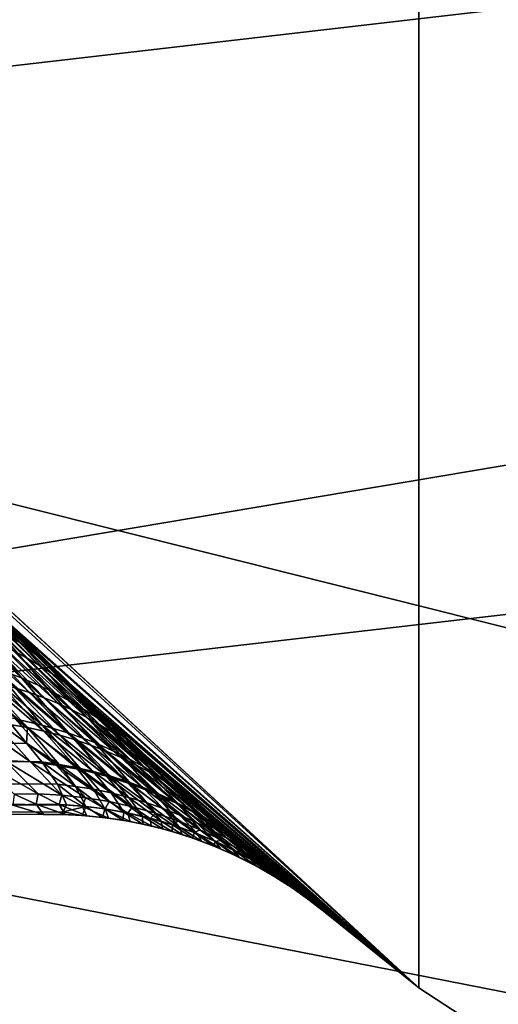
# Model space of a CAD drawing. Extents: x -90 to 90, y -147 to 35.
# Drawn here: x -14 to -12, y -16 to -11 of the extents above; entities that cross this region are included whole.
import ezdxf

# ---------------------------------------------------------------- set-up
doc = ezdxf.new("R2010")
doc.units = 0
doc.header["$MEASUREMENT"] = 0
doc.layers.add('L4', color=7, linetype='Continuous')
doc.layers.add('L8', color=7, linetype='Continuous')

msp = doc.modelspace()

# ---------------------------------------------------------------- linework, layer by layer
at = {"layer": 'L4', "color": 7}
for points in [[(-12.22283, 15.7039, 9), (-6.461519, 18.82176, 9), (6.461519, -18.82176, 9)], [(6.461519, -18.82176, 88.00001), (-9.471353, 17.50153, 88.00001), (-12.22283, 15.7039, 88.00001)], [(-18.22389, -7.993739, 88.00001), (-14.64091, -13.4779, 88.00001), (-12.22283, 15.7039, 88.00001)], [(-12.22283, 15.7039, 9), (-14.64091, -13.4779, 9), (-16.65961, -10.88427, 9)], [(-14.64091, -13.4779, 88.00001), (-12.22283, -15.7039, 88.00001), (-12.22283, 15.7039, 88.00001)], [(-12.22283, 15.7039, 9), (-12.22283, -15.7039, 9), (-14.64091, -13.4779, 9)], [(-12.22283, 15.7039, 88.00001), (-12.22283, -15.7039, 88.00001), (-9.471353, -17.50153, 88.00001)], [(-12.22283, 15.7039, 88.00001), (-9.471353, -17.50153, 88.00001), (-6.461519, -18.82176, 88.00001)], [(6.461519, -18.82176, 88.00001), (-12.22283, 15.7039, 88.00001), (0, -19.9, 88.00001)], [(0, -19.9, 88.00001), (-12.22283, 15.7039, 88.00001), (-6.461519, -18.82176, 88.00001)], [(-6.461519, -18.82176, 9), (-9.471353, -17.50153, 9), (-12.22283, 15.7039, 9)], [(0, -19.9, 9), (-6.461519, -18.82176, 9), (-12.22283, 15.7039, 9)], [(0, -19.9, 9), (-12.22283, 15.7039, 9), (3.275432, -19.62859, 9)], [(3.275432, -19.62859, 9), (-12.22283, 15.7039, 9), (6.461519, -18.82176, 9)], [(-9.471353, -17.50153, 9), (-12.22283, -15.7039, 9), (-12.22283, 15.7039, 9)], [(-14.64091, -13.4779, 88.00001), (-14.64008, -13.47713, 50.78956), (-12.22283, -15.7039, 88.00001)], [(-12.22283, -15.7039, 9), (-14.50039, -13.62896, 25.90086), (-14.64091, -13.4779, 9)], [(-12.22283, -15.7039, 88.00001), (-14.64008, -13.47713, 50.78956), (-14.16237, -13.97989, 48.45369)], [(-12.22283, -15.7039, 9), (-14.09645, -14.04636, 26.85994), (-14.50039, -13.62896, 25.90086)], [(-14.12242, -14.12747, 28.11564), (-14.45897, -13.77988, 27.12898), (-14.06182, -14.15965, 28.08323)], [(-14.06182, -14.15965, 28.08323), (-14.45897, -13.77988, 27.12898), (-14.4021, -13.81123, 27.09126)], [(-14.06182, -14.15965, 28.08323), (-14.4021, -13.81123, 27.09126), (-14.00274, -14.19427, 28.05053)], [(-14.00274, -14.19427, 28.05053), (-14.4021, -13.81123, 27.09126), (-14.3468, -13.84491, 27.0532)], [(-14.39997, -13.77713, 48.35859), (-14.21135, -14.0131, 46.70981), (-14.08611, -14.09343, 46.75034)], [(-14.39997, -13.77713, 48.35859), (-14.08611, -14.09343, 46.75034), (-14.2768, -13.87346, 48.40598)], [(-14.00274, -14.19427, 28.05053), (-14.3468, -13.84491, 27.0532), (-13.94526, -14.23126, 28.0176)], [(-13.94526, -14.23126, 28.0176), (-14.3468, -13.84491, 27.0532), (-14.29315, -13.88086, 27.01488)], [(-14.47957, -13.88325, 46.63116), (-14.21377, -14.20745, 44.53942), (-14.08253, -14.2543, 44.5702)], [(-14.47957, -13.88325, 46.63116), (-14.08253, -14.2543, 44.5702), (-14.34277, -13.9429, 46.67)], [(-13.94526, -14.23126, 28.0176), (-14.29315, -13.88086, 27.01488), (-13.88946, -14.27059, 27.98448)], [(-13.88946, -14.27059, 27.98448), (-14.29315, -13.88086, 27.01488), (-14.24121, -13.91904, 26.97633)], [(-14.2768, -13.87346, 48.40598), (-14.08611, -14.09343, 46.75034), (-13.96779, -14.18343, 46.79136)], [(-14.2768, -13.87346, 48.40598), (-13.96779, -14.18343, 46.79136), (-14.16237, -13.97989, 48.45369)], [(-14.34277, -13.9429, 46.67), (-14.08253, -14.2543, 44.5702), (-13.95521, -14.31051, 44.60182)], [(-14.34277, -13.9429, 46.67), (-13.95521, -14.31051, 44.60182), (-14.21135, -14.0131, 46.70981)], [(-13.88946, -14.27059, 27.98448), (-14.24121, -13.91904, 26.97633), (-13.83542, -14.31219, 27.95121)], [(-13.83542, -14.31219, 27.95121), (-14.24121, -13.91904, 26.97633), (-14.19107, -13.95939, 26.93763)], [(-13.83542, -14.31219, 27.95121), (-14.19107, -13.95939, 26.93763), (-13.78322, -14.356, 27.91784)], [(-13.78322, -14.356, 27.91784), (-14.19107, -13.95939, 26.93763), (-14.14279, -14.00185, 26.89881)], [(-12.22283, -15.7039, 88.00001), (-14.16237, -13.97989, 48.45369), (-13.85709, -14.28255, 46.83263)], [(-14.16237, -13.97989, 48.45369), (-13.96779, -14.18343, 46.79136), (-13.85709, -14.28255, 46.83263)], [(-14.11456, -14.30092, 29.23583), (-14.37815, -14.02393, 28.24148), (-14.04505, -14.32302, 29.20997)], [(-14.04505, -14.32302, 29.20997), (-14.37815, -14.02393, 28.24148), (-14.31239, -14.04596, 28.21068)], [(-14.21135, -14.0131, 46.70981), (-13.95521, -14.31051, 44.60182), (-13.83247, -14.37579, 44.63411)], [(-14.21135, -14.0131, 46.70981), (-13.83247, -14.37579, 44.63411), (-14.08611, -14.09343, 46.75034)], [(-13.78322, -14.356, 27.91784), (-14.14279, -14.00185, 26.89881), (-13.73294, -14.40196, 27.88443)], [(-13.73294, -14.40196, 27.88443), (-14.14279, -14.00185, 26.89881), (-14.09645, -14.04636, 26.85994)], [(-14.04505, -14.32302, 29.20997), (-14.31239, -14.04596, 28.21068), (-13.97663, -14.34788, 29.1837)], [(-13.97663, -14.34788, 29.1837), (-14.31239, -14.04596, 28.21068), (-14.24779, -14.07058, 28.17941)], [(-13.97663, -14.34788, 29.1837), (-14.24779, -14.07058, 28.17941), (-13.90941, -14.37545, 29.15705)], [(-13.90941, -14.37545, 29.15705), (-14.24779, -14.07058, 28.17941), (-14.18443, -14.09776, 28.14771)], [(-13.73294, -14.40196, 27.88443), (-14.09645, -14.04636, 26.85994), (-12.22283, -15.7039, 9)], [(-13.90941, -14.37545, 29.15705), (-14.18443, -14.09776, 28.14771), (-13.84348, -14.40571, 29.13008)], [(-13.84348, -14.40571, 29.13008), (-14.18443, -14.09776, 28.14771), (-14.12242, -14.12747, 28.11564)], [(-13.84348, -14.40571, 29.13008), (-14.12242, -14.12747, 28.11564), (-13.77895, -14.4386, 29.10281)], [(-13.77895, -14.4386, 29.10281), (-14.12242, -14.12747, 28.11564), (-14.06182, -14.15965, 28.08323)], [(-14.08611, -14.09343, 46.75034), (-13.83247, -14.37579, 44.63411), (-13.71494, -14.44981, 44.6669)], [(-14.08611, -14.09343, 46.75034), (-13.71494, -14.44981, 44.6669), (-13.96779, -14.18343, 46.79136)], [(-14.34828, -14.1702, 44.50962), (-14.11222, -14.44742, 42.47868), (-13.9855, -14.47602, 42.50136)], [(-14.34828, -14.1702, 44.50962), (-13.9855, -14.47602, 42.50136), (-14.21377, -14.20745, 44.53942)], [(-13.77895, -14.4386, 29.10281), (-14.06182, -14.15965, 28.08323), (-13.71591, -14.47407, 29.07529)], [(-13.71591, -14.47407, 29.07529), (-14.06182, -14.15965, 28.08323), (-14.00274, -14.19427, 28.05053)], [(-14.21377, -14.20745, 44.53942), (-13.9855, -14.47602, 42.50136), (-13.86109, -14.51297, 42.52479)], [(-14.21377, -14.20745, 44.53942), (-13.86109, -14.51297, 42.52479), (-14.08253, -14.2543, 44.5702)], [(-13.71591, -14.47407, 29.07529), (-14.00274, -14.19427, 28.05053), (-13.65446, -14.51208, 29.04757)], [(-13.65446, -14.51208, 29.04757), (-14.00274, -14.19427, 28.05053), (-13.94526, -14.23126, 28.0176)], [(-13.96779, -14.18343, 46.79136), (-13.71494, -14.44981, 44.6669), (-13.60321, -14.53219, 44.70003)], [(-13.96779, -14.18343, 46.79136), (-13.60321, -14.53219, 44.70003), (-13.85709, -14.28255, 46.83263)], [(-14.13008, -14.47509, 30.34204), (-14.32862, -14.25147, 29.31055), (-14.05396, -14.48787, 30.32234)], [(-14.05396, -14.48787, 30.32234), (-14.32862, -14.25147, 29.31055), (-14.25646, -14.26512, 29.28616)], [(-14.05396, -14.48787, 30.32234), (-14.25646, -14.26512, 29.28616), (-13.97855, -14.5037, 30.30218)], [(-13.97855, -14.5037, 30.30218), (-14.25646, -14.26512, 29.28616), (-14.18507, -14.28161, 29.26124)], [(-14.08253, -14.2543, 44.5702), (-13.86109, -14.51297, 42.52479), (-13.73955, -14.5581, 42.54888)], [(-14.08253, -14.2543, 44.5702), (-13.73955, -14.5581, 42.54888), (-13.95521, -14.31051, 44.60182)], [(-13.65446, -14.51208, 29.04757), (-13.94526, -14.23126, 28.0176), (-13.59469, -14.55256, 29.01967)], [(-13.59469, -14.55256, 29.01967), (-13.94526, -14.23126, 28.0176), (-13.88946, -14.27059, 27.98448)], [(-13.59469, -14.55256, 29.01967), (-13.88946, -14.27059, 27.98448), (-13.53669, -14.59545, 28.99165)], [(-13.53669, -14.59545, 28.99165), (-13.88946, -14.27059, 27.98448), (-13.83542, -14.31219, 27.95121)], [(-13.97855, -14.5037, 30.30218), (-14.18507, -14.28161, 29.26124), (-13.90394, -14.52257, 30.2816)], [(-13.90394, -14.52257, 30.2816), (-14.18507, -14.28161, 29.26124), (-14.11456, -14.30092, 29.23583)], [(-13.90394, -14.52257, 30.2816), (-14.11456, -14.30092, 29.23583), (-13.83028, -14.54445, 30.26064)], [(-13.83028, -14.54445, 30.26064), (-14.11456, -14.30092, 29.23583), (-14.04505, -14.32302, 29.20997)], [(-13.95521, -14.31051, 44.60182), (-13.73955, -14.5581, 42.54888), (-13.62139, -14.61122, 42.57352)], [(-13.95521, -14.31051, 44.60182), (-13.62139, -14.61122, 42.57352), (-13.83247, -14.37579, 44.63411)], [(-13.85709, -14.28255, 46.83263), (-13.49785, -14.62252, 44.73333), (-12.22283, -15.7039, 88.00001)], [(-13.85709, -14.28255, 46.83263), (-13.60321, -14.53219, 44.70003), (-13.49785, -14.62252, 44.73333)], [(-13.53669, -14.59545, 28.99165), (-13.83542, -14.31219, 27.95121), (-13.48054, -14.64069, 28.96355)], [(-13.48054, -14.64069, 28.96355), (-13.83542, -14.31219, 27.95121), (-13.78322, -14.356, 27.91784)], [(-13.83028, -14.54445, 30.26064), (-14.04505, -14.32302, 29.20997), (-13.75766, -14.5693, 30.23932)], [(-13.75766, -14.5693, 30.23932), (-14.04505, -14.32302, 29.20997), (-13.97663, -14.34788, 29.1837)], [(-13.75766, -14.5693, 30.23932), (-13.97663, -14.34788, 29.1837), (-13.68621, -14.59708, 30.21768)], [(-13.68621, -14.59708, 30.21768), (-13.97663, -14.34788, 29.1837), (-13.90941, -14.37545, 29.15705)], [(-13.48054, -14.64069, 28.96355), (-13.78322, -14.356, 27.91784), (-13.42633, -14.68822, 28.9354)], [(-13.42633, -14.68822, 28.9354), (-13.78322, -14.356, 27.91784), (-13.73294, -14.40196, 27.88443)], [(-13.68621, -14.59708, 30.21768), (-13.90941, -14.37545, 29.15705), (-13.61604, -14.62775, 30.19575)], [(-13.61604, -14.62775, 30.19575), (-13.90941, -14.37545, 29.15705), (-13.84348, -14.40571, 29.13008)], [(-13.61604, -14.62775, 30.19575), (-13.84348, -14.40571, 29.13008), (-13.54726, -14.66127, 30.17358)], [(-13.54726, -14.66127, 30.17358), (-13.84348, -14.40571, 29.13008), (-13.77895, -14.4386, 29.10281)], [(-13.83247, -14.37579, 44.63411), (-13.62139, -14.61122, 42.57352), (-13.50713, -14.6721, 42.59861)], [(-13.83247, -14.37579, 44.63411), (-13.50713, -14.6721, 42.59861), (-13.71494, -14.44981, 44.6669)], [(-13.42633, -14.68822, 28.9354), (-13.73294, -14.40196, 27.88443), (-12.22283, -15.7039, 9)], [(-14.3704, -14.41573, 42.43599), (-14.16085, -14.64078, 40.47436), (-14.0403, -14.64849, 40.48921)], [(-14.3704, -14.41573, 42.43599), (-14.0403, -14.64849, 40.48921), (-14.24071, -14.4273, 42.45686)], [(-14.24071, -14.4273, 42.45686), (-14.0403, -14.64849, 40.48921), (-13.92053, -14.66353, 40.50472)], [(-14.24071, -14.4273, 42.45686), (-13.92053, -14.66353, 40.50472), (-14.11222, -14.44742, 42.47868)], [(-14.11222, -14.44742, 42.47868), (-13.92053, -14.66353, 40.50472), (-13.80198, -14.68585, 40.5208)], [(-14.11222, -14.44742, 42.47868), (-13.80198, -14.68585, 40.5208), (-13.9855, -14.47602, 42.50136)], [(-13.54726, -14.66127, 30.17358), (-13.77895, -14.4386, 29.10281), (-13.47999, -14.69756, 30.15118)], [(-13.47999, -14.69756, 30.15118), (-13.77895, -14.4386, 29.10281), (-13.71591, -14.47407, 29.07529)], [(-13.71494, -14.44981, 44.6669), (-13.50713, -14.6721, 42.59861), (-13.39727, -14.74047, 42.62402)], [(-13.71494, -14.44981, 44.6669), (-13.39727, -14.74047, 42.62402), (-13.60321, -14.53219, 44.70003)], [(-49.32821, -14.56557, 72.90222), (-14.13008, -14.47509, 30.34204), (-14.06009, -14.56, 30.87317)], [(-14.06009, -14.56, 30.87317), (-14.13008, -14.47509, 30.34204), (-14.05396, -14.48787, 30.32234)], [(-13.90686, -14.65968, 31.41021), (-14.06009, -14.56, 30.87317), (-14.05396, -14.48787, 30.32234)], [(-13.90686, -14.65968, 31.41021), (-14.05396, -14.48787, 30.32234), (-13.827, -14.67443, 31.39475)], [(-13.827, -14.67443, 31.39475), (-14.05396, -14.48787, 30.32234), (-13.97855, -14.5037, 30.30218)], [(-13.9855, -14.47602, 42.50136), (-13.80198, -14.68585, 40.5208), (-13.68509, -14.71537, 40.53742)], [(-13.9855, -14.47602, 42.50136), (-13.68509, -14.71537, 40.53742), (-13.86109, -14.51297, 42.52479)], [(-13.47999, -14.69756, 30.15118), (-13.71591, -14.47407, 29.07529), (-13.41432, -14.73659, 30.12861)], [(-13.41432, -14.73659, 30.12861), (-13.71591, -14.47407, 29.07529), (-13.65446, -14.51208, 29.04757)], [(-13.827, -14.67443, 31.39475), (-13.97855, -14.5037, 30.30218), (-13.7479, -14.69249, 31.37894)], [(-13.7479, -14.69249, 31.37894), (-13.97855, -14.5037, 30.30218), (-13.90394, -14.52257, 30.2816)], [(-13.7479, -14.69249, 31.37894), (-13.90394, -14.52257, 30.2816), (-13.66969, -14.71384, 31.36281)], [(-13.66969, -14.71384, 31.36281), (-13.90394, -14.52257, 30.2816), (-13.83028, -14.54445, 30.26064)], [(-13.86109, -14.51297, 42.52479), (-13.68509, -14.71537, 40.53742), (-13.57029, -14.75198, 40.5545)], [(-13.86109, -14.51297, 42.52479), (-13.57029, -14.75198, 40.5545), (-13.73955, -14.5581, 42.54888)], [(-13.66969, -14.71384, 31.36281), (-13.83028, -14.54445, 30.26064), (-13.5925, -14.73843, 31.34638)], [(-13.5925, -14.73843, 31.34638), (-13.83028, -14.54445, 30.26064), (-13.75766, -14.5693, 30.23932)], [(-13.41432, -14.73659, 30.12861), (-13.65446, -14.51208, 29.04757), (-13.35036, -14.77829, 30.10589)], [(-13.35036, -14.77829, 30.10589), (-13.65446, -14.51208, 29.04757), (-13.59469, -14.55256, 29.01967)], [(-13.60321, -14.53219, 44.70003), (-13.39727, -14.74047, 42.62402), (-13.29228, -14.81604, 42.64966)], [(-13.60321, -14.53219, 44.70003), (-13.29228, -14.81604, 42.64966), (-13.49785, -14.62252, 44.73333)], [(-49.32821, -14.56557, 72.90222), (-14.06009, -14.56, 30.87317), (-13.98732, -14.64827, 31.4253)], [(-13.98732, -14.64827, 31.4253), (-13.91394, -14.75242, 32.32628), (-49.32821, -14.56557, 72.90222)], [(-49.32821, -14.56557, 72.90222), (-13.91394, -14.75242, 32.32628), (-13.87169, -14.84851, 33.60496)], [(-49.32821, -14.56557, 72.90222), (-13.87169, -14.84851, 33.60496), (-47.40793, -14.88657, 74.51352)], [(-13.98732, -14.64827, 31.4253), (-14.06009, -14.56, 30.87317), (-13.90686, -14.65968, 31.41021)], [(-13.5925, -14.73843, 31.34638), (-13.75766, -14.5693, 30.23932), (-13.51646, -14.76623, 31.32968)], [(-13.51646, -14.76623, 31.32968), (-13.75766, -14.5693, 30.23932), (-13.68621, -14.59708, 30.21768)], [(-13.73955, -14.5581, 42.54888), (-13.57029, -14.75198, 40.5545), (-13.45801, -14.79555, 40.57198)], [(-13.73955, -14.5581, 42.54888), (-13.45801, -14.79555, 40.57198), (-13.62139, -14.61122, 42.57352)], [(-13.35036, -14.77829, 30.10589), (-13.59469, -14.55256, 29.01967), (-13.28822, -14.82258, 30.08306)], [(-13.28822, -14.82258, 30.08306), (-13.59469, -14.55256, 29.01967), (-13.53669, -14.59545, 28.99165)], [(-14.28172, -14.64044, 40.4602), (-14.1169, -14.79889, 38.56391), (-14.005, -14.79808, 38.57265)], [(-14.28172, -14.64044, 40.4602), (-14.005, -14.79808, 38.57265), (-14.16085, -14.64078, 40.47436)], [(-14.16085, -14.64078, 40.47436), (-14.005, -14.79808, 38.57265), (-13.89327, -14.80356, 38.58178)], [(-14.16085, -14.64078, 40.47436), (-13.89327, -14.80356, 38.58178), (-14.0403, -14.64849, 40.48921)], [(-13.51646, -14.76623, 31.32968), (-13.68621, -14.59708, 30.21768), (-13.44171, -14.79719, 31.31275)], [(-13.44171, -14.79719, 31.31275), (-13.68621, -14.59708, 30.21768), (-13.61604, -14.62775, 30.19575)], [(-13.62139, -14.61122, 42.57352), (-13.45801, -14.79555, 40.57198), (-13.34866, -14.8459, 40.5898)], [(-13.62139, -14.61122, 42.57352), (-13.34866, -14.8459, 40.5898), (-13.50713, -14.6721, 42.59861)], [(-13.44171, -14.79719, 31.31275), (-13.61604, -14.62775, 30.19575), (-13.36837, -14.83125, 31.2956)], [(-13.36837, -14.83125, 31.2956), (-13.61604, -14.62775, 30.19575), (-13.54726, -14.66127, 30.17358)], [(-13.28822, -14.82258, 30.08306), (-13.53669, -14.59545, 28.99165), (-13.22799, -14.86941, 30.06016)], [(-13.22799, -14.86941, 30.06016), (-13.53669, -14.59545, 28.99165), (-13.48054, -14.64069, 28.96355)], [(-12.22283, -15.7039, 88.00001), (-13.49785, -14.62252, 44.73333), (-13.19263, -14.89848, 42.67542)], [(-13.49785, -14.62252, 44.73333), (-13.29228, -14.81604, 42.64966), (-13.19263, -14.89848, 42.67542)], [(-13.22799, -14.86941, 30.06016), (-13.48054, -14.64069, 28.96355), (-13.16976, -14.91869, 30.03722)], [(-13.16976, -14.91869, 30.03722), (-13.48054, -14.64069, 28.96355), (-13.42633, -14.68822, 28.9354)], [(-14.0403, -14.64849, 40.48921), (-13.89327, -14.80356, 38.58178), (-13.78205, -14.8153, 38.5913)], [(-14.0403, -14.64849, 40.48921), (-13.78205, -14.8153, 38.5913), (-13.92053, -14.66353, 40.50472)], [(-13.91394, -14.75242, 32.32628), (-13.98732, -14.64827, 31.4253), (-13.82972, -14.76237, 32.31481)], [(-13.82972, -14.76237, 32.31481), (-13.98732, -14.64827, 31.4253), (-13.90686, -14.65968, 31.41021)], [(-13.92053, -14.66353, 40.50472), (-13.78205, -14.8153, 38.5913), (-13.6717, -14.83327, 38.60115)], [(-13.92053, -14.66353, 40.50472), (-13.6717, -14.83327, 38.60115), (-13.80198, -14.68585, 40.5208)], [(-13.82972, -14.76237, 32.31481), (-13.90686, -14.65968, 31.41021), (-13.74606, -14.77593, 32.30302)], [(-13.74606, -14.77593, 32.30302), (-13.90686, -14.65968, 31.41021), (-13.827, -14.67443, 31.39475)], [(-13.74606, -14.77593, 32.30302), (-13.827, -14.67443, 31.39475), (-13.66309, -14.79307, 32.29095)], [(-13.66309, -14.79307, 32.29095), (-13.827, -14.67443, 31.39475), (-13.7479, -14.69249, 31.37894)], [(-13.80198, -14.68585, 40.5208), (-13.6717, -14.83327, 38.60115), (-13.56256, -14.85741, 38.61131)], [(-13.80198, -14.68585, 40.5208), (-13.56256, -14.85741, 38.61131), (-13.68509, -14.71537, 40.53742)], [(-13.36837, -14.83125, 31.2956), (-13.54726, -14.66127, 30.17358), (-13.29656, -14.86835, 31.27827)], [(-13.29656, -14.86835, 31.27827), (-13.54726, -14.66127, 30.17358), (-13.47999, -14.69756, 30.15118)], [(-13.50713, -14.6721, 42.59861), (-13.34866, -14.8459, 40.5898), (-13.24264, -14.90286, 40.60789)], [(-13.50713, -14.6721, 42.59861), (-13.24264, -14.90286, 40.60789), (-13.39727, -14.74047, 42.62402)], [(-13.66309, -14.79307, 32.29095), (-13.7479, -14.69249, 31.37894), (-13.58098, -14.81376, 32.27862)], [(-13.58098, -14.81376, 32.27862), (-13.7479, -14.69249, 31.37894), (-13.66969, -14.71384, 31.36281)], [(-13.68509, -14.71537, 40.53742), (-13.56256, -14.85741, 38.61131), (-13.45497, -14.88765, 38.62175)], [(-13.68509, -14.71537, 40.53742), (-13.45497, -14.88765, 38.62175), (-13.57029, -14.75198, 40.5545)], [(-13.58098, -14.81376, 32.27862), (-13.66969, -14.71384, 31.36281), (-13.49987, -14.83796, 32.26604)], [(-13.49987, -14.83796, 32.26604), (-13.66969, -14.71384, 31.36281), (-13.5925, -14.73843, 31.34638)], [(-13.29656, -14.86835, 31.27827), (-13.47999, -14.69756, 30.15118), (-13.22641, -14.90844, 31.2608)], [(-13.22641, -14.90844, 31.2608), (-13.47999, -14.69756, 30.15118), (-13.41432, -14.73659, 30.12861)], [(-13.42633, -14.68822, 28.9354), (-12.22283, -15.7039, 9), (-13.16976, -14.91869, 30.03722)], [(-13.87169, -14.84851, 33.60496), (-13.91394, -14.75242, 32.32628), (-13.78201, -14.85592, 33.59827)], [(-13.78201, -14.85592, 33.59827), (-13.91394, -14.75242, 32.32628), (-13.82972, -14.76237, 32.31481)], [(-13.78201, -14.85592, 33.59827), (-13.82972, -14.76237, 32.31481), (-13.69277, -14.86737, 33.59137)], [(-13.69277, -14.86737, 33.59137), (-13.82972, -14.76237, 32.31481), (-13.74606, -14.77593, 32.30302)], [(-13.69277, -14.86737, 33.59137), (-13.74606, -14.77593, 32.30302), (-13.60416, -14.88284, 33.58429)], [(-13.60416, -14.88284, 33.58429), (-13.74606, -14.77593, 32.30302), (-13.66309, -14.79307, 32.29095)], [(-13.49987, -14.83796, 32.26604), (-13.5925, -14.73843, 31.34638), (-13.41991, -14.86563, 32.25324)], [(-13.41991, -14.86563, 32.25324), (-13.5925, -14.73843, 31.34638), (-13.51646, -14.76623, 31.32968)], [(-13.57029, -14.75198, 40.5545), (-13.45497, -14.88765, 38.62175), (-13.34929, -14.92389, 38.63243)], [(-13.57029, -14.75198, 40.5545), (-13.34929, -14.92389, 38.63243), (-13.45801, -14.79555, 40.57198)], [(-13.41991, -14.86563, 32.25324), (-13.51646, -14.76623, 31.32968), (-13.34125, -14.89673, 32.24024)], [(-13.34125, -14.89673, 32.24024), (-13.51646, -14.76623, 31.32968), (-13.44171, -14.79719, 31.31275)], [(-13.22641, -14.90844, 31.2608), (-13.41432, -14.73659, 30.12861), (-13.15804, -14.95144, 31.2432)], [(-13.15804, -14.95144, 31.2432), (-13.41432, -14.73659, 30.12861), (-13.35036, -14.77829, 30.10589)], [(-13.39727, -14.74047, 42.62402), (-13.24264, -14.90286, 40.60789), (-13.14036, -14.96622, 40.62619)], [(-13.39727, -14.74047, 42.62402), (-13.14036, -14.96622, 40.62619), (-13.29228, -14.81604, 42.64966)], [(-13.15804, -14.95144, 31.2432), (-13.35036, -14.77829, 30.10589), (-13.09157, -14.99729, 31.22551)], [(-13.09157, -14.99729, 31.22551), (-13.35036, -14.77829, 30.10589), (-13.28822, -14.82258, 30.08306)], [(-14.1169, -14.79889, 38.56391), (-14.12254, -14.84992, 37.72834), (-14.01457, -14.84573, 37.73452)], [(-14.1169, -14.79889, 38.56391), (-14.01457, -14.84573, 37.73452), (-14.005, -14.79808, 38.57265)], [(-14.005, -14.79808, 38.57265), (-14.01457, -14.84573, 37.73452), (-13.90654, -14.84739, 37.74098)], [(-14.005, -14.79808, 38.57265), (-13.90654, -14.84739, 37.74098), (-13.89327, -14.80356, 38.58178)], [(-13.89327, -14.80356, 38.58178), (-13.90654, -14.84739, 37.74098), (-13.79878, -14.8549, 37.74772)], [(-13.89327, -14.80356, 38.58178), (-13.79878, -14.8549, 37.74772), (-13.78205, -14.8153, 38.5913)], [(-13.78205, -14.8153, 38.5913), (-13.79878, -14.8549, 37.74772), (-13.6916, -14.86823, 37.75471)], [(-13.78205, -14.8153, 38.5913), (-13.6916, -14.86823, 37.75471), (-13.6717, -14.83327, 38.60115)], [(-13.60416, -14.88284, 33.58429), (-13.66309, -14.79307, 32.29095), (-13.51635, -14.9023, 33.57703)], [(-13.51635, -14.9023, 33.57703), (-13.66309, -14.79307, 32.29095), (-13.58098, -14.81376, 32.27862)], [(-13.51635, -14.9023, 33.57703), (-13.58098, -14.81376, 32.27862), (-13.42953, -14.9257, 33.56961)], [(-13.42953, -14.9257, 33.56961), (-13.58098, -14.81376, 32.27862), (-13.49987, -14.83796, 32.26604)], [(-13.45801, -14.79555, 40.57198), (-13.34929, -14.92389, 38.63243), (-13.24582, -14.96603, 38.64333)], [(-13.45801, -14.79555, 40.57198), (-13.24582, -14.96603, 38.64333), (-13.34866, -14.8459, 40.5898)], [(-13.34125, -14.89673, 32.24024), (-13.44171, -14.79719, 31.31275), (-13.26404, -14.93118, 32.22707)], [(-13.26404, -14.93118, 32.22707), (-13.44171, -14.79719, 31.31275), (-13.36837, -14.83125, 31.2956)], [(-13.29228, -14.81604, 42.64966), (-13.14036, -14.96622, 40.62619), (-13.04218, -15.03574, 40.64462)], [(-13.29228, -14.81604, 42.64966), (-13.04218, -15.03574, 40.64462), (-13.19263, -14.89848, 42.67542)], [(-13.09157, -14.99729, 31.22551), (-13.28822, -14.82258, 30.08306), (-13.02711, -15.04589, 31.20776)], [(-13.02711, -15.04589, 31.20776), (-13.28822, -14.82258, 30.08306), (-13.22799, -14.86941, 30.06016)], [(-47.40793, -14.88657, 74.51352), (-13.87169, -14.84851, 33.60496), (-13.88823, -14.88189, 34.56669)], [(-13.97931, -14.89416, 36.30759), (-14.12254, -14.84992, 37.72834), (-47.40793, -14.88657, 74.51352)], [(-14.12254, -14.84992, 37.72834), (-13.97931, -14.89416, 36.30759), (-14.01457, -14.84573, 37.73452)], [(-14.01457, -14.84573, 37.73452), (-13.97931, -14.89416, 36.30759), (-13.87772, -14.89452, 36.30976)], [(-14.01457, -14.84573, 37.73452), (-13.87772, -14.89452, 36.30976), (-13.90654, -14.84739, 37.74098)], [(-13.90654, -14.84739, 37.74098), (-13.87772, -14.89452, 36.30976), (-13.77627, -14.90005, 36.31201)], [(-13.90654, -14.84739, 37.74098), (-13.77627, -14.90005, 36.31201), (-13.79878, -14.8549, 37.74772)], [(-13.88823, -14.88189, 34.56669), (-13.87169, -14.84851, 33.60496), (-13.78201, -14.85592, 33.59827)], [(-13.79904, -14.8988, 34.93021), (-13.88823, -14.88189, 34.56669), (-13.78201, -14.85592, 33.59827)], [(-13.79904, -14.8988, 34.93021), (-13.78201, -14.85592, 33.59827), (-13.70387, -14.90758, 34.928)], [(-13.79878, -14.8549, 37.74772), (-13.77627, -14.90005, 36.31201), (-13.67524, -14.91072, 36.31435)], [(-13.79878, -14.8549, 37.74772), (-13.67524, -14.91072, 36.31435), (-13.6916, -14.86823, 37.75471)], [(-13.70387, -14.90758, 34.928), (-13.78201, -14.85592, 33.59827), (-13.69277, -14.86737, 33.59137)], [(-13.70387, -14.90758, 34.928), (-13.69277, -14.86737, 33.59137), (-13.60923, -14.9209, 34.92573)], [(-13.60923, -14.9209, 34.92573), (-13.69277, -14.86737, 33.59137), (-13.60416, -14.88284, 33.58429)], [(-13.6717, -14.83327, 38.60115), (-13.6916, -14.86823, 37.75471), (-13.58531, -14.88735, 37.76193)], [(-13.6916, -14.86823, 37.75471), (-13.67524, -14.91072, 36.31435), (-13.57488, -14.92651, 36.31676)], [(-13.6916, -14.86823, 37.75471), (-13.57488, -14.92651, 36.31676), (-13.58531, -14.88735, 37.76193)], [(-13.6717, -14.83327, 38.60115), (-13.58531, -14.88735, 37.76193), (-13.56256, -14.85741, 38.61131)], [(-13.56256, -14.85741, 38.61131), (-13.58531, -14.88735, 37.76193), (-13.48023, -14.91219, 37.76936)], [(-13.56256, -14.85741, 38.61131), (-13.48023, -14.91219, 37.76936), (-13.45497, -14.88765, 38.62175)], [(-13.42953, -14.9257, 33.56961), (-13.49987, -14.83796, 32.26604), (-13.34386, -14.95301, 33.56205)], [(-13.34386, -14.95301, 33.56205), (-13.49987, -14.83796, 32.26604), (-13.41991, -14.86563, 32.25324)], [(-13.34386, -14.95301, 33.56205), (-13.41991, -14.86563, 32.25324), (-13.25952, -14.98416, 33.55435)], [(-13.25952, -14.98416, 33.55435), (-13.41991, -14.86563, 32.25324), (-13.34125, -14.89673, 32.24024)], [(-13.26404, -14.93118, 32.22707), (-13.36837, -14.83125, 31.2956), (-13.1884, -14.96893, 32.21375)], [(-13.1884, -14.96893, 32.21375), (-13.36837, -14.83125, 31.2956), (-13.29656, -14.86835, 31.27827)], [(-13.34866, -14.8459, 40.5898), (-13.24582, -14.96603, 38.64333), (-13.14492, -15.01391, 38.65441)], [(-13.34866, -14.8459, 40.5898), (-13.14492, -15.01391, 38.65441), (-13.24264, -14.90286, 40.60789)], [(-13.1884, -14.96893, 32.21375), (-13.29656, -14.86835, 31.27827), (-13.11449, -15.0099, 32.20031)], [(-13.11449, -15.0099, 32.20031), (-13.29656, -14.86835, 31.27827), (-13.22641, -14.90844, 31.2608)], [(-13.02711, -15.04589, 31.20776), (-13.22799, -14.86941, 30.06016), (-12.96477, -15.09718, 31.18999)], [(-12.96477, -15.09718, 31.18999), (-13.22799, -14.86941, 30.06016), (-13.16976, -14.91869, 30.03722)], [(-47.40793, -14.88657, 74.51352), (-13.88823, -14.88189, 34.56669), (-13.89452, -14.89458, 34.93235)], [(-13.89452, -14.89458, 34.93235), (-13.97931, -14.89416, 36.30759), (-47.40793, -14.88657, 74.51352)], [(-13.97931, -14.89416, 36.30759), (-13.89452, -14.89458, 34.93235), (-13.87772, -14.89452, 36.30976)], [(-13.89452, -14.89458, 34.93235), (-13.88823, -14.88189, 34.56669), (-13.79904, -14.8988, 34.93021)], [(-13.87772, -14.89452, 36.30976), (-13.89452, -14.89458, 34.93235), (-13.79904, -14.8988, 34.93021)], [(-13.87772, -14.89452, 36.30976), (-13.79904, -14.8988, 34.93021), (-13.77627, -14.90005, 36.31201)], [(-13.77627, -14.90005, 36.31201), (-13.79904, -14.8988, 34.93021), (-13.70387, -14.90758, 34.928)], [(-13.77627, -14.90005, 36.31201), (-13.70387, -14.90758, 34.928), (-13.67524, -14.91072, 36.31435)], [(-13.67524, -14.91072, 36.31435), (-13.70387, -14.90758, 34.928), (-13.60923, -14.9209, 34.92573)], [(-13.67524, -14.91072, 36.31435), (-13.60923, -14.9209, 34.92573), (-13.57488, -14.92651, 36.31676)], [(-13.60923, -14.9209, 34.92573), (-13.60416, -14.88284, 33.58429), (-13.51533, -14.93873, 34.92338)], [(-13.51533, -14.93873, 34.92338), (-13.60416, -14.88284, 33.58429), (-13.51635, -14.9023, 33.57703)], [(-13.58531, -14.88735, 37.76193), (-13.57488, -14.92651, 36.31676), (-13.47546, -14.94737, 36.31924)], [(-13.58531, -14.88735, 37.76193), (-13.47546, -14.94737, 36.31924), (-13.48023, -14.91219, 37.76936)], [(-13.51533, -14.93873, 34.92338), (-13.51635, -14.9023, 33.57703), (-13.4224, -14.96102, 34.92098)], [(-13.4224, -14.96102, 34.92098), (-13.51635, -14.9023, 33.57703), (-13.42953, -14.9257, 33.56961)], [(-13.45497, -14.88765, 38.62175), (-13.48023, -14.91219, 37.76936), (-13.37666, -14.94269, 37.77698)], [(-13.48023, -14.91219, 37.76936), (-13.47546, -14.94737, 36.31924), (-13.37723, -14.97327, 36.32179)], [(-13.48023, -14.91219, 37.76936), (-13.37723, -14.97327, 36.32179), (-13.37666, -14.94269, 37.77698)], [(-13.45497, -14.88765, 38.62175), (-13.37666, -14.94269, 37.77698), (-13.34929, -14.92389, 38.63243)], [(-13.25952, -14.98416, 33.55435), (-13.34125, -14.89673, 32.24024), (-13.17669, -15.01908, 33.54654)], [(-13.17669, -15.01908, 33.54654), (-13.34125, -14.89673, 32.24024), (-13.26404, -14.93118, 32.22707)], [(-13.24264, -14.90286, 40.60789), (-13.14492, -15.01391, 38.65441), (-13.04688, -15.0674, 38.66563)], [(-13.24264, -14.90286, 40.60789), (-13.04688, -15.0674, 38.66563), (-13.14036, -14.96622, 40.62619)], [(-13.11449, -15.0099, 32.20031), (-13.22641, -14.90844, 31.2608), (-13.04244, -15.05404, 32.18677)], [(-13.04244, -15.05404, 32.18677), (-13.22641, -14.90844, 31.2608), (-13.15804, -14.95144, 31.2432)], [(-12.22283, -15.7039, 88.00001), (-13.19263, -14.89848, 42.67542), (-12.94847, -15.11115, 40.66312)], [(-13.19263, -14.89848, 42.67542), (-13.04218, -15.03574, 40.64462), (-12.94847, -15.11115, 40.66312)], [(-13.57488, -14.92651, 36.31676), (-13.60923, -14.9209, 34.92573), (-13.51533, -14.93873, 34.92338)], [(-13.57488, -14.92651, 36.31676), (-13.51533, -14.93873, 34.92338), (-13.47546, -14.94737, 36.31924)], [(-13.47546, -14.94737, 36.31924), (-13.51533, -14.93873, 34.92338), (-13.4224, -14.96102, 34.92098)], [(-13.47546, -14.94737, 36.31924), (-13.4224, -14.96102, 34.92098), (-13.37723, -14.97327, 36.32179)], [(-13.4224, -14.96102, 34.92098), (-13.42953, -14.9257, 33.56961), (-13.33064, -14.98773, 34.91853)], [(-13.33064, -14.98773, 34.91853), (-13.42953, -14.9257, 33.56961), (-13.34386, -14.95301, 33.56205)], [(-13.37723, -14.97327, 36.32179), (-13.4224, -14.96102, 34.92098), (-13.33064, -14.98773, 34.91853)], [(-13.37666, -14.94269, 37.77698), (-13.37723, -14.97327, 36.32179), (-13.28044, -15.00411, 36.32439)], [(-13.34929, -14.92389, 38.63243), (-13.37666, -14.94269, 37.77698), (-13.27491, -14.97875, 37.78476)], [(-13.37666, -14.94269, 37.77698), (-13.28044, -15.00411, 36.32439), (-13.27491, -14.97875, 37.78476)], [(-13.34929, -14.92389, 38.63243), (-13.27491, -14.97875, 37.78476), (-13.24582, -14.96603, 38.64333)], [(-13.33064, -14.98773, 34.91853), (-13.34386, -14.95301, 33.56205), (-13.24026, -15.0188, 34.91602)], [(-13.24026, -15.0188, 34.91602), (-13.34386, -14.95301, 33.56205), (-13.25952, -14.98416, 33.55435)], [(-13.17669, -15.01908, 33.54654), (-13.26404, -14.93118, 32.22707), (-13.09554, -15.05772, 33.53863)], [(-13.09554, -15.05772, 33.53863), (-13.26404, -14.93118, 32.22707), (-13.1884, -14.96893, 32.21375)], [(-12.22283, -15.7039, 9), (-12.96477, -15.09718, 31.18999), (-13.16976, -14.91869, 30.03722)], [(-13.04244, -15.05404, 32.18677), (-13.15804, -14.95144, 31.2432), (-12.97237, -15.10124, 32.17315)], [(-12.97237, -15.10124, 32.17315), (-13.15804, -14.95144, 31.2432), (-13.09157, -14.99729, 31.22551)], [(-13.37723, -14.97327, 36.32179), (-13.33064, -14.98773, 34.91853), (-13.28044, -15.00411, 36.32439)], [(-13.28044, -15.00411, 36.32439), (-13.33064, -14.98773, 34.91853), (-13.24026, -15.0188, 34.91602)], [(-13.27491, -14.97875, 37.78476), (-13.28044, -15.00411, 36.32439), (-13.18534, -15.03984, 36.32703)], [(-13.28044, -15.00411, 36.32439), (-13.24026, -15.0188, 34.91602), (-13.18534, -15.03984, 36.32703)], [(-13.24582, -14.96603, 38.64333), (-13.27491, -14.97875, 37.78476), (-13.17527, -15.02027, 37.79269)], [(-13.27491, -14.97875, 37.78476), (-13.18534, -15.03984, 36.32703), (-13.17527, -15.02027, 37.79269)], [(-13.24026, -15.0188, 34.91602), (-13.25952, -14.98416, 33.55435), (-13.15147, -15.05415, 34.91348)], [(-13.15147, -15.05415, 34.91348), (-13.25952, -14.98416, 33.55435), (-13.17669, -15.01908, 33.54654)], [(-13.24582, -14.96603, 38.64333), (-13.17527, -15.02027, 37.79269), (-13.14492, -15.01391, 38.65441)], [(-13.09554, -15.05772, 33.53863), (-13.1884, -14.96893, 32.21375), (-13.01622, -15.09999, 33.53064)], [(-13.01622, -15.09999, 33.53064), (-13.1884, -14.96893, 32.21375), (-13.11449, -15.0099, 32.20031)], [(-13.14036, -14.96622, 40.62619), (-13.04688, -15.0674, 38.66563), (-12.95203, -15.12633, 38.67695)], [(-13.14036, -14.96622, 40.62619), (-12.95203, -15.12633, 38.67695), (-13.04218, -15.03574, 40.64462)], [(-12.97237, -15.10124, 32.17315), (-13.09157, -14.99729, 31.22551), (-12.90442, -15.15143, 32.15948)], [(-12.90442, -15.15143, 32.15948), (-13.09157, -14.99729, 31.22551), (-13.02711, -15.04589, 31.20776)], [(-13.18534, -15.03984, 36.32703), (-13.24026, -15.0188, 34.91602), (-13.15147, -15.05415, 34.91348)], [(-13.17527, -15.02027, 37.79269), (-13.18534, -15.03984, 36.32703), (-13.09218, -15.08035, 36.32973)], [(-13.18534, -15.03984, 36.32703), (-13.15147, -15.05415, 34.91348), (-13.09218, -15.08035, 36.32973)], [(-13.15147, -15.05415, 34.91348), (-13.17669, -15.01908, 33.54654), (-13.06447, -15.0937, 34.9109)], [(-13.06447, -15.0937, 34.9109), (-13.17669, -15.01908, 33.54654), (-13.09554, -15.05772, 33.53863)], [(-13.14492, -15.01391, 38.65441), (-13.17527, -15.02027, 37.79269), (-13.07804, -15.06714, 37.80074)], [(-13.17527, -15.02027, 37.79269), (-13.09218, -15.08035, 36.32973), (-13.07804, -15.06714, 37.80074)], [(-13.09218, -15.08035, 36.32973), (-13.15147, -15.05415, 34.91348), (-13.06447, -15.0937, 34.9109)], [(-13.14492, -15.01391, 38.65441), (-13.07804, -15.06714, 37.80074), (-13.04688, -15.0674, 38.66563)], [(-13.01622, -15.09999, 33.53064), (-13.11449, -15.0099, 32.20031), (-12.9389, -15.14581, 33.52258)], [(-12.9389, -15.14581, 33.52258), (-13.11449, -15.0099, 32.20031), (-13.04244, -15.05404, 32.18677)], [(-12.9389, -15.14581, 33.52258), (-13.04244, -15.05404, 32.18677), (-12.86374, -15.19507, 33.51447)], [(-12.86374, -15.19507, 33.51447), (-13.04244, -15.05404, 32.18677), (-12.97237, -15.10124, 32.17315)], [(-13.04218, -15.03574, 40.64462), (-12.95203, -15.12633, 38.67695), (-12.86065, -15.1905, 38.68835)], [(-13.04218, -15.03574, 40.64462), (-12.86065, -15.1905, 38.68835), (-12.94847, -15.11115, 40.66312)], [(-12.90442, -15.15143, 32.15948), (-13.02711, -15.04589, 31.20776), (-12.83872, -15.20452, 32.14579)], [(-12.83872, -15.20452, 32.14579), (-13.02711, -15.04589, 31.20776), (-12.96477, -15.09718, 31.18999)], [(-13.06447, -15.0937, 34.9109), (-13.09554, -15.05772, 33.53863), (-12.97947, -15.13737, 34.90829)], [(-12.97947, -15.13737, 34.90829), (-13.09554, -15.05772, 33.53863), (-13.01622, -15.09999, 33.53064)], [(-13.07804, -15.06714, 37.80074), (-13.09218, -15.08035, 36.32973), (-13.0012, -15.12554, 36.33245)], [(-13.09218, -15.08035, 36.32973), (-13.06447, -15.0937, 34.9109), (-13.0012, -15.12554, 36.33245)], [(-13.07804, -15.06714, 37.80074), (-13.0012, -15.12554, 36.33245), (-12.9835, -15.1192, 37.80888)], [(-13.04688, -15.0674, 38.66563), (-13.07804, -15.06714, 37.80074), (-12.9835, -15.1192, 37.80888)], [(-13.0012, -15.12554, 36.33245), (-13.06447, -15.0937, 34.9109), (-12.97947, -15.13737, 34.90829)], [(-13.04688, -15.0674, 38.66563), (-12.9835, -15.1192, 37.80888), (-12.95203, -15.12633, 38.67695)], [(-12.97947, -15.13737, 34.90829), (-13.01622, -15.09999, 33.53064), (-12.89665, -15.18505, 34.90566)], [(-12.89665, -15.18505, 34.90566), (-13.01622, -15.09999, 33.53064), (-12.9389, -15.14581, 33.52258)], [(-12.86374, -15.19507, 33.51447), (-12.97237, -15.10124, 32.17315), (-12.7909, -15.24769, 33.50633)], [(-12.7909, -15.24769, 33.50633), (-12.97237, -15.10124, 32.17315), (-12.90442, -15.15143, 32.15948)], [(-12.22283, -15.7039, 9), (-12.83872, -15.20452, 32.14579), (-12.96477, -15.09718, 31.18999)], [(-12.9835, -15.1192, 37.80888), (-13.0012, -15.12554, 36.33245), (-12.91264, -15.1753, 36.33521)], [(-13.0012, -15.12554, 36.33245), (-12.97947, -15.13737, 34.90829), (-12.91264, -15.1753, 36.33521)], [(-12.9835, -15.1192, 37.80888), (-12.91264, -15.1753, 36.33521), (-12.89193, -15.17631, 37.8171)], [(-12.95203, -15.12633, 38.67695), (-12.9835, -15.1192, 37.80888), (-12.89193, -15.17631, 37.8171)], [(-12.91264, -15.1753, 36.33521), (-12.97947, -15.13737, 34.90829), (-12.89665, -15.18505, 34.90566)], [(-12.95203, -15.12633, 38.67695), (-12.89193, -15.17631, 37.8171), (-12.86065, -15.1905, 38.68835)], [(-12.94847, -15.11115, 40.66312), (-12.77305, -15.25973, 38.69979), (-12.22283, -15.7039, 88.00001)], [(-12.94847, -15.11115, 40.66312), (-12.86065, -15.1905, 38.68835), (-12.77305, -15.25973, 38.69979)], [(-12.89665, -15.18505, 34.90566), (-12.9389, -15.14581, 33.52258), (-12.8162, -15.23663, 34.903)], [(-12.8162, -15.23663, 34.903), (-12.9389, -15.14581, 33.52258), (-12.86374, -15.19507, 33.51447)], [(-12.91264, -15.1753, 36.33521), (-12.89665, -15.18505, 34.90566), (-12.82672, -15.22948, 36.33799)], [(-12.89193, -15.17631, 37.8171), (-12.91264, -15.1753, 36.33521), (-12.82672, -15.22948, 36.33799)], [(-12.7909, -15.24769, 33.50633), (-12.90442, -15.15143, 32.15948), (-12.72051, -15.30355, 33.49818)], [(-12.72051, -15.30355, 33.49818), (-12.90442, -15.15143, 32.15948), (-12.83872, -15.20452, 32.14579)], [(-12.82672, -15.22948, 36.33799), (-12.89665, -15.18505, 34.90566), (-12.8162, -15.23663, 34.903)], [(-12.89193, -15.17631, 37.8171), (-12.82672, -15.22948, 36.33799), (-12.8036, -15.23831, 37.82537)], [(-12.86065, -15.1905, 38.68835), (-12.89193, -15.17631, 37.8171), (-12.8036, -15.23831, 37.82537)], [(-12.86065, -15.1905, 38.68835), (-12.8036, -15.23831, 37.82537), (-12.77305, -15.25973, 38.69979)], [(-12.8162, -15.23663, 34.903), (-12.86374, -15.19507, 33.51447), (-12.73832, -15.292, 34.90034)], [(-12.73832, -15.292, 34.90034), (-12.86374, -15.19507, 33.51447), (-12.7909, -15.24769, 33.50633)], [(-12.72051, -15.30355, 33.49818), (-12.83872, -15.20452, 32.14579), (-12.22283, -15.7039, 9)], [(-12.82672, -15.22948, 36.33799), (-12.8162, -15.23663, 34.903), (-12.74366, -15.28797, 36.34078)], [(-12.8036, -15.23831, 37.82537), (-12.82672, -15.22948, 36.33799), (-12.74366, -15.28797, 36.34078)], [(-12.74366, -15.28797, 36.34078), (-12.8162, -15.23663, 34.903), (-12.73832, -15.292, 34.90034)], [(-12.8036, -15.23831, 37.82537), (-12.74366, -15.28797, 36.34078), (-12.71876, -15.305, 37.83366)], [(-12.77305, -15.25973, 38.69979), (-12.8036, -15.23831, 37.82537), (-12.71876, -15.305, 37.83366)], [(-12.73832, -15.292, 34.90034), (-12.7909, -15.24769, 33.50633), (-12.66317, -15.35103, 34.89767)], [(-12.66317, -15.35103, 34.89767), (-12.7909, -15.24769, 33.50633), (-12.72051, -15.30355, 33.49818)], [(-12.22283, -15.7039, 88.00001), (-12.77305, -15.25973, 38.69979), (-12.71876, -15.305, 37.83366)], [(-12.74366, -15.28797, 36.34078), (-12.73832, -15.292, 34.90034), (-12.66369, -15.3506, 36.34358)], [(-12.71876, -15.305, 37.83366), (-12.74366, -15.28797, 36.34078), (-12.66369, -15.3506, 36.34358)], [(-12.66369, -15.3506, 36.34358), (-12.73832, -15.292, 34.90034), (-12.66317, -15.35103, 34.89767)], [(-12.66317, -15.35103, 34.89767), (-12.72051, -15.30355, 33.49818), (-12.22283, -15.7039, 9)], [(-12.22283, -15.7039, 88.00001), (-12.71876, -15.305, 37.83366), (-12.66369, -15.3506, 36.34358)], [(-12.66317, -15.35103, 34.89767), (-12.22283, -15.7039, 9), (-12.66369, -15.3506, 36.34358)], [(-12.66369, -15.3506, 36.34358), (-12.22283, -15.7039, 9), (-12.22283, -15.7039, 88.00001)], [(-12.22283, -15.7039, 88.00001), (-12.22283, -15.7039, 9), (-9.471353, -17.50153, 9)], [(-12.22283, -15.7039, 88.00001), (-9.471353, -17.50153, 9), (-9.471353, -17.50153, 88.00001)]]:
    msp.add_3dface(points, dxfattribs=at)
at = {"layer": 'L8', "color": 7}
for points in [[(29.30024, -3.427241, 9), (-27.74098, -10.03433, 9), (-26.56221, -12.8335, 9)], [(29.30024, -3.427241, 9), (-26.56221, -12.8335, 9), (28.79255, -6.421756, 9)], [(23.81149, -17.41445), (19.74585, -21.91692), (-29.20696, -4.147688)], [(23.81149, -17.41445), (-29.20696, -4.147688), (25.47585, -14.87383)], [(25.47585, -14.87383), (-29.20696, -4.147688), (27.97966, -9.348198)], [(-27.74098, -10.03433), (-29.20696, -4.147688), (19.74585, -21.91692)], [(28.79255, -6.421756, 9), (-26.56221, -12.8335, 9), (-25.10188, -15.49664, 9)], [(28.79255, -6.421756, 9), (-25.10188, -15.49664, 9), (27.97966, -9.348198, 9)], [(27.97966, -9.348198, 9), (-25.10188, -15.49664, 9), (-23.37545, -17.9955, 9)], [(27.97966, -9.348198, 9), (-23.37545, -17.9955, 9), (26.87017, -12.17555, 9)], [(-27.74098, -10.03433), (19.74585, -21.91692), (-26.56221, -12.8335)], [(26.87017, -12.17555, 9), (-23.37545, -17.9955, 9), (-21.40125, -20.30361, 9)], [(26.87017, -12.17555, 9), (-21.40125, -20.30361, 9), (25.47585, -14.87383, 9)], [(-26.56221, -12.8335), (19.74585, -21.91692), (14.84518, -25.49256)], [(-26.56221, -12.8335), (14.84518, -25.49256), (12.14533, -26.88384)], [(3.394295, -29.30407), (-23.37545, -17.9955), (-26.56221, -12.8335)], [(3.394295, -29.30407), (-26.56221, -12.8335), (6.389379, -28.79975)], [(6.389379, -28.79975), (-26.56221, -12.8335), (12.14533, -26.88384)], [(25.47585, -14.87383, 9), (-21.40125, -20.30361, 9), (-19.20018, -22.3965, 9)], [(25.47585, -14.87383, 9), (-19.20018, -22.3965, 9), (23.81149, -17.41445, 9)]]:
    msp.add_3dface(points, dxfattribs=at)

doc.saveas('drawing.dxf')
